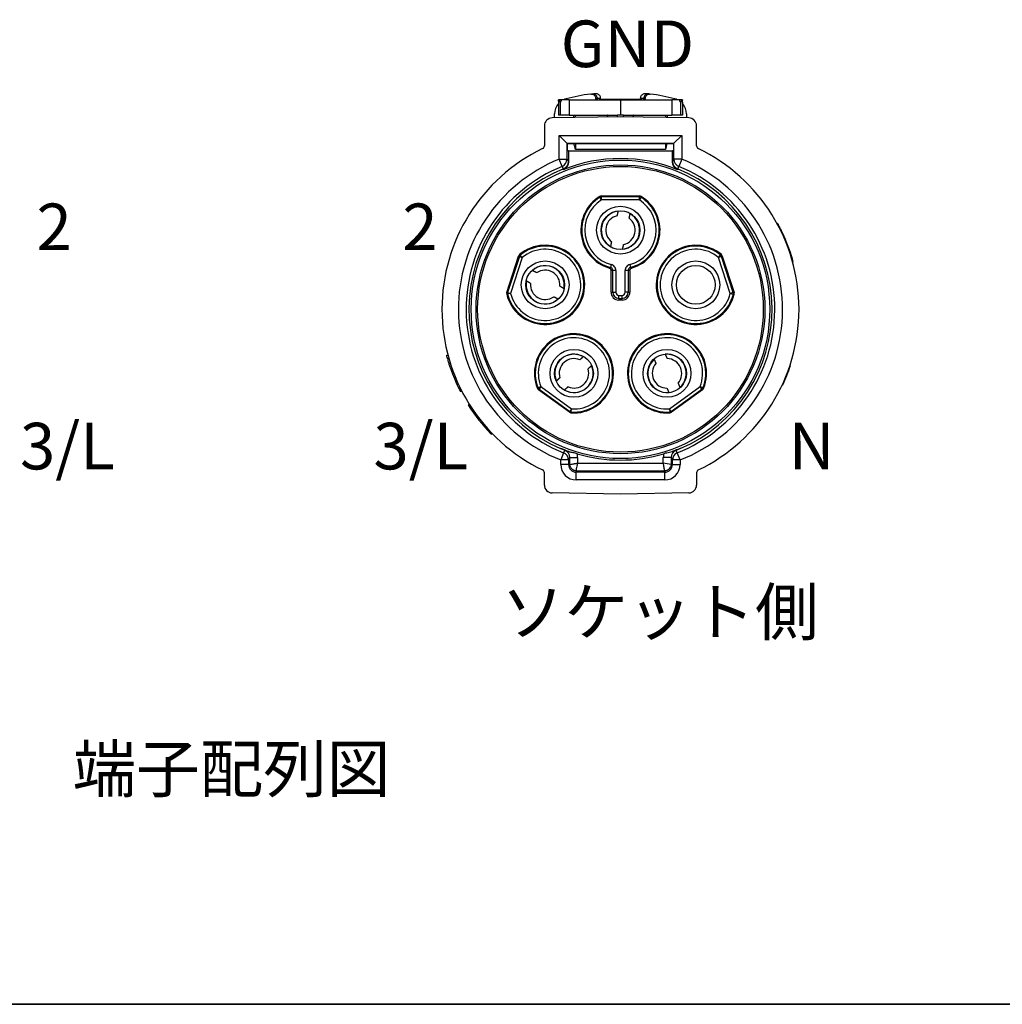
# Model space of a CAD drawing. Units: millimetres. Extents: x 0 to 391, y 0 to 281.
# Drawn here: x 70 to 133, y 0 to 63 of the extents above; entities that cross this region are included whole.
import ezdxf

# ---------------------------------------------------------------- set-up
doc = ezdxf.new("R2010")
doc.units = ezdxf.units.MM
doc.header["$LTSCALE"] = 0.2
for name, color, linetype, lineweight in [('Border (ISO)', 7, 'Continuous', 35), ('TK1', 7, 'Continuous', 25), ('TK2', 2, 'Continuous', 25)]:
    doc.layers.add(name, color=color, linetype=linetype, lineweight=lineweight)
doc.styles.get("Standard").update_dxf_attribs({"font": 'ISOCP.SHX', "bigfont": 'bigfont.shx'})

# ---------------------------------------------------------------- blocks, each defined once
blk = doc.blocks.new('図面枠 tk図枠')
at = {"layer": 'Border (ISO)'}
blk.add_line((14.5, 8), (405.5, 8), dxfattribs=at)

msp = doc.modelspace()

# ---------------------------------------------------------------- linework, layer by layer
at = {"layer": 'TK2'}
for p, q in [((106.803, 58.633), (106.897, 58.646)), ((107.144, 58.336), (107.233, 58.348)), ((107.233, 58.348), (107.233, 58.267)), ((107.439, 58.373), (107.439, 58.279)), ((110.039, 58.373), (110.039, 58.279)), ((110.245, 58.267), (110.245, 58.348)), ((110.245, 58.348), (110.334, 58.336)), ((110.246, 58.364), (110.246, 58.364)), ((110.581, 58.646), (110.676, 58.633)), ((104.739, 58.117), (104.739, 57.267)), ((104.755, 58.267), (104.742, 58.267)), ((104.793, 58.267), (104.755, 58.267)), ((104.831, 58.267), (104.793, 58.267)), ((104.93, 58.267), (104.831, 58.267)), ((104.864, 58.118), (104.864, 57.267)), ((105.435, 58.267), (104.93, 58.267)), ((105.435, 58.267), (105.435, 57.267)), ((105.435, 58.267), (108.739, 58.267)), ((107.144, 58.267), (107.144, 58.336)), ((107.739, 58.279), (107.439, 58.279)), ((109.739, 58.279), (107.739, 58.279)), ((107.739, 58.267), (107.739, 58.279)), ((108.739, 58.267), (112.044, 58.267)), ((108.739, 58.267), (108.739, 57.267)), ((110.039, 58.279), (109.739, 58.279)), ((109.739, 58.267), (109.739, 58.279)), ((110.334, 58.336), (110.334, 58.267)), ((112.549, 58.267), (112.044, 58.267)), ((112.044, 58.267), (112.044, 57.267)), ((112.648, 58.267), (112.549, 58.267)), ((112.615, 58.118), (112.615, 57.267)), ((112.686, 58.267), (112.648, 58.267)), ((112.724, 58.267), (112.686, 58.267)), ((112.737, 58.267), (112.724, 58.267)), ((112.739, 58.117), (112.739, 57.267)), ((108.739, 57.167), (104.331, 57.09)), ((104.489, 57.093), (104.489, 57.354)), ((104.864, 57.267), (104.739, 57.267)), ((105.435, 57.267), (104.864, 57.267)), ((105.435, 57.267), (107.902, 57.267)), ((105.739, 57.115), (105.739, 57.267)), ((105.839, 57.117), (105.839, 57.267)), ((107.917, 57.267), (107.902, 57.267)), ((107.902, 57.153), (107.902, 57.267)), ((107.917, 57.267), (108.554, 57.267)), ((107.917, 57.153), (107.917, 57.267)), ((108.924, 57.267), (108.554, 57.267)), ((108.554, 57.164), (108.554, 57.267)), ((113.148, 57.09), (108.739, 57.167)), ((108.924, 57.267), (109.562, 57.267)), ((108.924, 57.164), (108.924, 57.267)), ((109.577, 57.267), (109.562, 57.267)), ((109.562, 57.153), (109.562, 57.267)), ((109.577, 57.267), (112.044, 57.267)), ((109.577, 57.153), (109.577, 57.267)), ((111.639, 57.267), (111.639, 57.117)), ((111.739, 57.267), (111.739, 57.115)), ((112.615, 57.267), (112.044, 57.267)), ((112.739, 57.267), (112.615, 57.267)), ((112.989, 57.354), (112.989, 57.093)), ((103.839, 56.59), (103.839, 55.297)), ((113.639, 55.297), (113.639, 56.59)), ((104.794, 55.963), (105.294, 55.463)), ((104.794, 54.434), (104.794, 55.963)), ((104.794, 55.963), (112.685, 55.963)), ((112.685, 55.963), (112.185, 55.463)), ((112.685, 55.963), (112.685, 54.434)), ((105.321, 55.436), (105.294, 55.463)), ((105.294, 55.463), (105.294, 54.434)), ((105.294, 55.463), (112.185, 55.463)), ((105.321, 54.967), (105.321, 55.436)), ((105.321, 55.436), (112.158, 55.436)), ((105.839, 55.436), (105.839, 55.067)), ((111.639, 55.436), (111.639, 55.067)), ((112.158, 55.436), (112.185, 55.463)), ((112.158, 55.436), (112.158, 54.967)), ((112.185, 54.434), (112.185, 55.463)), ((105.385, 54.967), (105.321, 54.967)), ((105.385, 54.967), (112.094, 54.967)), ((105.385, 54.967), (105.385, 54.251)), ((111.639, 55.067), (105.839, 55.067)), ((112.094, 54.251), (112.094, 54.967)), ((112.158, 54.967), (112.094, 54.967)), ((104.794, 54.434), (105.294, 54.434)), ((104.983, 53.972), (104.794, 54.434)), ((105.071, 53.814), (104.983, 53.972)), ((105.294, 54.434), (105.383, 54.278)), ((112.096, 54.278), (112.185, 54.434)), ((112.685, 54.434), (112.185, 54.434)), ((112.496, 53.972), (112.408, 53.814)), ((112.685, 54.434), (112.496, 53.972)), ((107.415, 51.981), (107.401, 52.035)), ((107.507, 52.065), (109.972, 52.065)), ((107.521, 52.011), (107.507, 52.065)), ((109.957, 52.011), (107.521, 52.011)), ((107.521, 51.811), (107.521, 52.011)), ((109.957, 52.011), (109.972, 52.065)), ((109.957, 51.811), (109.957, 52.011)), ((110.078, 52.035), (110.064, 51.981)), ((107.521, 51.811), (107.415, 51.981)), ((109.957, 51.811), (107.521, 51.811)), ((110.064, 51.981), (109.957, 51.811)), ((108.603, 51.095), (108.607, 51.11)), ((109.363, 50.934), (109.366, 50.949)), ((118.86, 50.291), (118.826, 50.291)), ((118.882, 50.251), (118.848, 50.251)), ((102.241, 48.286), (102.288, 48.256)), ((102.416, 48.102), (102.288, 48.256)), ((108.113, 48.786), (108.116, 48.801)), ((108.872, 48.624), (108.875, 48.639)), ((115.062, 48.102), (115.191, 48.256)), ((115.191, 48.256), (115.238, 48.286)), ((101.418, 45.85), (102.18, 48.195)), ((102.226, 48.164), (101.473, 45.847)), ((102.416, 48.102), (101.664, 45.786)), ((102.226, 48.164), (102.18, 48.195)), ((102.226, 48.164), (102.416, 48.102)), ((108.142, 47.652), (108.09, 47.459)), ((109.337, 47.652), (109.389, 47.459)), ((115.253, 48.164), (115.062, 48.102)), ((115.815, 45.786), (115.062, 48.102)), ((115.299, 48.195), (115.253, 48.164)), ((116.005, 45.847), (115.253, 48.164)), ((115.299, 48.195), (116.061, 45.85)), ((119.798, 48.031), (119.767, 48.031)), ((119.81, 47.991), (119.778, 47.991)), ((119.863, 47.801), (119.832, 47.801)), ((103.068, 47.266), (103.054, 47.274)), ((107.99, 47.433), (108.09, 47.459)), ((108.238, 47.266), (108.131, 47.241)), ((108.131, 45.867), (108.131, 47.241)), ((108.438, 47.266), (108.238, 47.266)), ((108.238, 45.867), (108.238, 47.266)), ((108.438, 47.266), (108.438, 45.867)), ((109.041, 45.867), (109.041, 47.266)), ((109.241, 47.266), (109.041, 47.266)), ((109.348, 47.241), (109.241, 47.266)), ((109.241, 47.266), (109.241, 45.867)), ((109.348, 47.241), (109.348, 45.867)), ((109.389, 47.459), (109.489, 47.433)), ((102.679, 46.593), (102.666, 46.601)), ((101.47, 45.737), (101.414, 45.74)), ((101.418, 45.849), (101.473, 45.847)), ((101.664, 45.786), (101.47, 45.737)), ((101.473, 45.847), (101.664, 45.786)), ((105.112, 46.085), (105.099, 46.093)), ((108.131, 45.867), (108.238, 45.867)), ((108.238, 45.867), (108.438, 45.867)), ((108.639, 45.465), (108.639, 45.666)), ((108.639, 45.666), (108.839, 45.666)), ((108.839, 45.465), (108.839, 45.666)), ((109.241, 45.867), (109.041, 45.867)), ((109.241, 45.867), (109.348, 45.867)), ((116.005, 45.847), (115.815, 45.786)), ((115.815, 45.786), (116.009, 45.737)), ((116.005, 45.847), (116.061, 45.849)), ((116.065, 45.74), (116.009, 45.737)), ((104.724, 45.413), (104.71, 45.421)), ((108.639, 45.465), (108.839, 45.465)), ((108.639, 45.465), (108.639, 45.359)), ((108.839, 45.359), (108.639, 45.359)), ((108.839, 45.359), (108.839, 45.465)), ((111.609, 41.885), (111.615, 41.871)), ((97.524, 41.819), (97.624, 41.819)), ((97.675, 41.3), (97.775, 41.3)), ((106.365, 41.725), (106.353, 41.715)), ((110.899, 41.569), (110.905, 41.555)), ((97.816, 40.881), (97.916, 40.881)), ((106.885, 41.148), (106.873, 41.137)), ((119.686, 41.147), (119.655, 41.147)), ((98.022, 40.35), (98.122, 40.35)), ((104.61, 40.145), (104.599, 40.135)), ((98.204, 39.936), (98.304, 39.936)), ((98.308, 39.716), (98.408, 39.716)), ((98.424, 39.485), (98.524, 39.485)), ((103.385, 39.674), (103.428, 39.71)), ((103.428, 39.71), (103.614, 39.784)), ((103.496, 39.622), (103.452, 39.588)), ((105.448, 38.139), (103.452, 39.588)), ((103.614, 39.784), (103.496, 39.622)), ((103.496, 39.622), (105.467, 38.191)), ((103.614, 39.784), (105.584, 38.353)), ((105.13, 39.568), (105.119, 39.558)), ((111.859, 39.412), (111.866, 39.398)), ((111.895, 38.353), (113.865, 39.784)), ((112.012, 38.191), (113.983, 39.622)), ((114.026, 39.588), (112.031, 38.139)), ((112.569, 39.728), (112.575, 39.714)), ((113.983, 39.622), (113.865, 39.784)), ((113.865, 39.784), (114.051, 39.71)), ((114.027, 39.588), (113.983, 39.622)), ((114.051, 39.71), (114.094, 39.674)), ((119.183, 39.881), (119.15, 39.881)), ((98.924, 38.613), (99.024, 38.613)), ((98.954, 38.567), (99.054, 38.567)), ((105.448, 38.138), (105.467, 38.191)), ((105.584, 38.353), (105.467, 38.191)), ((105.571, 38.153), (105.55, 38.101)), ((105.571, 38.153), (105.584, 38.353)), ((112.012, 38.191), (111.895, 38.353)), ((111.895, 38.353), (111.908, 38.153)), ((111.929, 38.101), (111.908, 38.153)), ((112.012, 38.191), (112.031, 38.138)), ((100.439, 36.807), (100.439, 36.767)), ((100.378, 36.767), (100.439, 36.767)), ((100.423, 36.721), (100.439, 36.721)), ((100.439, 36.767), (100.439, 36.721)), ((105.078, 35.525), (104.894, 35.06)), ((105.078, 35.525), (105.164, 35.678)), ((112.315, 35.678), (112.401, 35.525)), ((112.585, 35.06), (112.401, 35.525)), ((105.394, 35.06), (104.894, 35.06)), ((104.894, 34.772), (104.894, 35.06)), ((105.481, 35.212), (105.394, 35.06)), ((105.394, 35.06), (105.394, 34.772)), ((105.481, 35.212), (105.981, 35.212)), ((105.481, 34.772), (105.481, 35.212)), ((105.981, 35.212), (105.981, 34.863)), ((111.998, 35.212), (111.498, 35.212)), ((111.498, 34.863), (111.498, 35.212)), ((112.085, 35.06), (111.998, 35.212)), ((111.998, 35.212), (111.998, 34.772)), ((112.585, 35.06), (112.085, 35.06)), ((112.085, 34.772), (112.085, 35.06)), ((112.585, 35.06), (112.585, 34.772)), ((105.394, 34.772), (104.894, 34.772)), ((105.481, 34.772), (105.394, 34.772)), ((105.889, 34.363), (111.589, 34.363)), ((105.889, 34.363), (105.889, 34.276)), ((105.889, 33.776), (105.889, 34.276)), ((111.589, 34.276), (105.889, 34.276)), ((105.981, 34.863), (111.498, 34.863)), ((111.998, 34.772), (111.498, 34.863)), ((111.589, 34.363), (111.589, 34.276)), ((111.589, 33.776), (111.589, 34.276)), ((111.998, 34.772), (112.085, 34.772)), ((112.085, 34.772), (112.585, 34.772)), ((103.839, 33.444), (103.839, 34.237)), ((111.589, 33.776), (105.889, 33.776)), ((113.639, 34.237), (113.639, 33.444)), ((108.739, 32.867), (104.331, 32.944)), ((113.148, 32.944), (108.739, 32.867))]:
    msp.add_line(p, q, dxfattribs=at)
for centre, radius in [((108.739, 44.767), 9.616), ((108.739, 44.767), 9.3), ((108.739, 44.767), 9.2), ((108.739, 49.867), 1.54), ((108.739, 49.867), 1.25), ((103.889, 46.343), 1.54), ((103.889, 46.343), 1.25), ((113.59, 46.343), 1.54), ((113.59, 46.343), 1.25), ((105.742, 40.641), 1.54), ((105.742, 40.641), 1.25), ((111.737, 40.641), 1.54), ((111.737, 40.641), 1.25)]:
    msp.add_circle(centre, radius, dxfattribs=at)
for centre, radius, start, end in [((108.739, 44.767), 14, 97.9509, 104.47751), ((108.739, 44.767), 14, 75.52249, 82.0491), ((105.489, 57.354), 1, 138.59038, 180), ((105.489, 57.354), 1, 104.47751, 114.10422), ((107.439, 58.079), 0.2, 90, 109.78451), ((110.039, 58.079), 0.2, 70.21549, 90), ((111.989, 57.354), 1, 65.89578, 75.52249), ((111.989, 57.354), 1, 0, 41.40962), ((104.339, 56.59), 0.5, 91, 180), ((113.139, 56.59), 0.5, 0, 89), ((103.639, 55.297), 0.2, 295.84241, 0), ((113.839, 55.297), 0.2, 180, 244.15759), ((108.739, 44.767), 11.5, 115.84241, 244.15759), ((108.739, 44.767), 11.5, 295.84241, 64.15759), ((108.739, 44.767), 10.441, 112.20289, 248.38856), ((108.739, 44.767), 9.941, 112.20289, 248.38856), ((108.739, 44.767), 9.712, 67.7187, 112.2813), ((108.739, 44.767), 10.25, 109.64171, 109.64443), ((108.739, 44.767), 10.25, 70.35557, 70.35829), ((108.739, 44.767), 9.941, 291.61144, 67.79711), ((108.739, 44.767), 10.441, 291.61144, 67.79711), ((108.739, 44.767), 9.763, 112.07128, 246.75806), ((108.739, 44.767), 9.75, 112.11733, 112.11739), ((108.739, 44.767), 9.763, 293.24193, 67.92872), ((108.739, 44.767), 9.75, 67.88261, 67.88267), ((108.739, 49.867), 2.548, 121.68898, 252.88352), ((107.521, 51.811), 0.2, 90.0003, 122.06592), ((108.739, 49.867), 2.548, 287.11648, 58.31102), ((108.739, 49.867), 2.494, 122.06592, 254.90215), ((108.739, 49.867), 2.294, 122.06592, 254.90218), ((108.739, 49.867), 2.294, 285.09782, 57.93408), ((108.739, 49.867), 2.494, 285.09785, 57.93408), ((108.739, 49.867), 1.235, 96.32061, 239.67939), ((108.739, 49.867), 0.95, 102.59002, 233.40998), ((108.739, 49.867), 1.235, 276.32061, 59.67939), ((108.739, 49.867), 0.95, 282.59002, 53.40998), ((103.889, 46.343), 2.548, 193.68898, 130.31102), ((103.889, 46.343), 2.494, 194.06592, 129.93408), ((113.59, 46.343), 2.548, 49.68898, 346.31102), ((113.59, 46.343), 2.494, 50.06592, 345.93408), ((103.889, 46.343), 2.294, 194.06592, 129.93408), ((102.416, 48.102), 0.2, 129.93408, 162), ((113.59, 46.343), 2.294, 50.06592, 345.93408), ((103.889, 46.343), 1.235, 348.32061, 131.67939), ((103.889, 46.343), 0.95, 354.59002, 125.40998), ((103.889, 46.343), 1.235, 168.32061, 311.67939), ((103.889, 46.343), 0.95, 174.59002, 305.40998), ((108.639, 45.867), 0.509, 180, 270), ((108.639, 45.867), 0.402, 180, 270), ((108.639, 45.867), 0.202, 180, 270), ((108.839, 45.867), 0.509, 270, 0), ((108.839, 45.867), 0.402, 270, 0), ((108.839, 45.867), 0.202, 270, 0), ((105.742, 40.641), 2.548, 265.68898, 202.31102), ((105.742, 40.641), 2.494, 266.06592, 201.93408), ((111.737, 40.641), 2.548, 337.68898, 274.31102), ((111.737, 40.641), 2.494, 338.06592, 273.93408), ((105.742, 40.641), 2.294, 266.06592, 201.93408), ((111.737, 40.641), 2.294, 338.06592, 273.93408), ((105.742, 40.641), 1.235, 60.32061, 203.67939), ((111.737, 40.641), 1.235, 312.32061, 95.67939), ((105.742, 40.641), 0.95, 66.59002, 197.40998), ((111.737, 40.641), 1.235, 132.32061, 275.67939), ((111.737, 40.641), 0.95, 138.59002, 269.40998), ((111.737, 40.641), 0.95, 318.59002, 89.40998), ((105.742, 40.641), 1.235, 240.32061, 23.67939), ((105.742, 40.641), 0.95, 246.59002, 17.40998), ((108.739, 44.767), 11.53, 334.92714, 341.70051), ((108.639, 44.767), 11.5, 206.05552, 207.34252), ((103.614, 39.784), 0.2, 201.93408, 234), ((113.865, 39.784), 0.2, 306, 338.06592), ((108.639, 44.767), 11.5, 212.62446, 224.07921), ((105.584, 38.353), 0.2, 234, 266.06592), ((111.895, 38.353), 0.2, 273.93408, 306), ((108.739, 44.767), 10, 249.70529, 249.70721), ((104.984, 35.213), 0.997, 359.97301, 14.66671), ((108.739, 44.767), 9.712, 253.29629, 286.70296), ((112.498, 35.213), 1, 165.35741, 180.00288), ((108.739, 44.767), 10, 289.08515, 289.08543), ((108.739, 44.767), 10, 290.29279, 290.29471), ((103.639, 34.237), 0.2, 0, 64.15759), ((105.889, 34.772), 0.996, 180, 270), ((105.889, 34.772), 0.496, 180, 270), ((108.739, 44.767), 10.8, 283.73133, 283.73176), ((111.589, 34.772), 0.496, 270, 0), ((111.589, 34.772), 0.996, 270, 0), ((108.739, 44.767), 10.8, 287.45179, 287.45197), ((113.839, 34.237), 0.2, 115.84241, 180), ((104.339, 33.444), 0.5, 180, 269), ((113.139, 33.444), 0.5, 271, 0)]:
    msp.add_arc(centre, radius, start, end, dxfattribs=at)
for centre, major_axis, ratio, start_param, end_param in [((107.136, 58.356), (-0.007, 0.17), 0.572725, 4.643666, 4.736888), ((110.343, 58.356), (0.007, 0.17), 0.572714, 1.547672, 1.640878), ((104.794, 54.434), (-0.434, -0.248), 0.999845, 1.439722, 2.622918), ((104.883, 54.278), (-0.434, -0.248), 0.999845, 1.437587, 2.62308), ((105.383, 53.352), (0, 0.925), 0.008727, 6.042512, 6.268131), ((112.096, 53.35), (0, 0.928), 0.008727, 0.015397, 0.240331), ((112.596, 54.278), (0.434, -0.248), 0.999845, 3.660106, 4.845598), ((112.685, 54.434), (0.434, -0.248), 0.999845, 3.660268, 4.843464), ((107.507, 51.865), (0.053, -0.193), 0.99999, 2.874975, 3.431297), ((109.957, 51.811), (0.2, 0), 0.999991, 1.011141, 1.570796), ((109.972, 51.865), (-0.053, -0.193), 0.99999, 2.851889, 3.40821), ((102.37, 48.133), (-0.167, 0.11), 0.99999, 5.993481, 6.546872), ((115.062, 48.102), (0.153, -0.128), 0.999991, 1.011141, 1.570796), ((115.109, 48.133), (-0.167, -0.11), 0.99999, 2.877904, 3.431297), ((101.608, 45.788), (-0.2, 0.01), 0.99999, 6.019499, 6.572889), ((101.662, 45.786), (0.059, 0.19), 0.995319, 1.557843, 1.873344), ((101.659, 45.785), (-0.047, 0.192), 0.988087, 1.330633, 1.578915), ((115.817, 45.786), (-0.059, 0.19), 0.995319, 4.409841, 4.725342), ((115.82, 45.785), (0.047, 0.192), 0.988087, 4.70427, 4.952552), ((115.871, 45.788), (-0.2, -0.01), 0.99999, 2.851889, 3.405281), ((103.57, 39.749), (-0.156, -0.125), 0.99999, 5.993481, 6.546872), ((113.909, 39.749), (-0.156, 0.125), 0.99999, 2.877906, 3.431297), ((105.565, 38.3), (-0.071, -0.187), 0.99999, 6.019499, 6.572889), ((111.914, 38.3), (0.071, -0.187), 0.99999, 5.993481, 6.546872), ((104.894, 35.06), (-0.434, 0.248), 0.999845, 3.659521, 4.853038), ((104.981, 35.213), (-0.434, 0.247), 0.999845, 3.658995, 4.85511), ((112.499, 35.212), (-0.435, -0.248), 0.999845, 4.570322, 5.765211), ((112.585, 35.06), (-0.434, -0.248), 0.999845, 4.57174, 5.765257)]:
    msp.add_ellipse(centre, major_axis=major_axis, ratio=ratio, start_param=start_param, end_param=end_param, dxfattribs=at)
for points, knots in [([(106.803, 58.633), (106.825, 58.636), (106.848, 58.636), (106.895, 58.632), (106.919, 58.627), (106.978, 58.607), (107.012, 58.587), (107.07, 58.537), (107.094, 58.506), (107.123, 58.45), (107.131, 58.427), (107.142, 58.381), (107.144, 58.358), (107.144, 58.336)], [0, 0, 0, 0, 0.00679228, 0.00679228, 0.01412199, 0.01412199, 0.02569645, 0.02569645, 0.03727042, 0.03727042, 0.04460088, 0.04460088, 0.05139362, 0.05139362, 0.05139362, 0.05139362]), ([(106.897, 58.646), (106.952, 58.653), (107.006, 58.66), (107.045, 58.664), (107.065, 58.667), (107.08, 58.669), (107.091, 58.67), (107.096, 58.67), (107.1, 58.671), (107.102, 58.671)], [0.0000111, 0.0000111, 0.0000111, 0.0000111, 0.2485391, 0.2485391, 0.2485391, 0.3740821, 0.3740821, 0.3740821, 0.4437482, 0.4437482, 0.4437482, 0.4437482]), ([(106.897, 58.646), (106.903, 58.646), (106.909, 58.647), (106.945, 58.65), (106.979, 58.647), (107.046, 58.629), (107.08, 58.613), (107.14, 58.569), (107.166, 58.542), (107.2, 58.487), (107.212, 58.463), (107.227, 58.413), (107.232, 58.388), (107.233, 58.364)], [-0.05483867, -0.05483867, -0.05483867, -0.05483867, -0.05245654, -0.05245654, -0.03989029, -0.03989029, -0.027484, -0.027484, -0.01567309, -0.01567309, -0.00747752, -0.00747752, -0.00000139, -0.00000139, -0.00000139, -0.00000139]), ([(106.897, 58.646), (106.899, 58.646), (106.9, 58.646), (106.902, 58.646), (106.903, 58.646), (106.905, 58.646), (106.905, 58.647), (106.905, 58.647), (106.905, 58.647), (106.905, 58.647), (106.905, 58.647), (106.905, 58.647)], [0, 0, 0, 0, 0.0004077272, 0.0004077272, 0.0007135159, 0.0007135159, 0.0007708497, 0.0007708497, 0.0007912351, 0.0007912351, 0.0008014278, 0.0008014278, 0.0008014278, 0.0008014278]), ([(107.102, 58.671), (107.103, 58.671), (107.104, 58.671), (107.104, 58.671), (107.104, 58.671), (107.105, 58.671), (107.105, 58.671), (107.105, 58.671), (107.105, 58.671), (107.105, 58.672), (107.105, 58.672), (107.106, 58.672), (107.106, 58.672), (107.106, 58.672), (107.106, 58.672), (107.108, 58.672), (107.109, 58.672), (107.111, 58.672), (107.113, 58.672), (107.119, 58.673), (107.124, 58.673), (107.142, 58.674), (107.156, 58.673), (107.202, 58.669), (107.235, 58.66), (107.295, 58.632), (107.322, 58.614), (107.369, 58.569), (107.389, 58.542), (107.42, 58.485), (107.43, 58.453), (107.438, 58.405), (107.439, 58.389), (107.439, 58.373)], [0, 0, 0, 0, 0.00165728, 0.00165728, 0.00227832, 0.00227832, 0.00251126, 0.00251126, 0.00268733, 0.00268733, 0.00272904, 0.00272904, 0.00277081, 0.00277081, 0.00285484, 0.00285484, 0.00318901, 0.00318901, 0.00364809, 0.00364809, 0.00502546, 0.00502546, 0.00916594, 0.00916594, 0.01905926, 0.01905926, 0.0288052, 0.0288052, 0.03855679, 0.03855679, 0.04830847, 0.04830847, 0.05308643, 0.05308643, 0.05308643, 0.05308643]), ([(107.233, 58.364), (107.296, 58.367), (107.402, 58.372), (107.439, 58.373), (107.439, 58.373), (107.439, 58.373)], [0.0000978, 0.0000978, 0.0000978, 0.0000978, 0.2433521, 0.4878927, 0.4880323, 0.4880323, 0.4880323, 0.4880323]), ([(110.039, 58.373), (110.039, 58.406), (110.045, 58.438), (110.065, 58.5), (110.081, 58.529), (110.12, 58.581), (110.144, 58.604), (110.198, 58.64), (110.229, 58.654), (110.291, 58.671), (110.325, 58.675), (110.36, 58.673), (110.362, 58.673), (110.367, 58.672), (110.369, 58.672), (110.371, 58.672), (110.371, 58.672), (110.372, 58.672), (110.372, 58.672), (110.373, 58.672), (110.373, 58.672), (110.374, 58.672), (110.374, 58.672), (110.374, 58.671), (110.374, 58.671), (110.375, 58.671), (110.375, 58.671), (110.378, 58.671), (110.382, 58.671), (110.387, 58.67)], [0, 0, 0, 0, 0.00965207, 0.00965207, 0.01940769, 0.01940769, 0.02915944, 0.02915944, 0.03891098, 0.03891098, 0.04866213, 0.04866213, 0.04944296, 0.04944296, 0.05002987, 0.05002987, 0.05011203, 0.05011203, 0.05023309, 0.05023309, 0.05035429, 0.05035429, 0.05084056, 0.05084056, 0.05131715, 0.05131715, 0.05274725, 0.05274725, 0.05710765, 0.05710765, 0.05710765, 0.05710765]), ([(110.039, 58.373), (110.04, 58.373), (110.078, 58.372), (110.183, 58.367), (110.246, 58.364)], [0, 0, 0, 0, 0.5008081, 0.9997902, 0.9997902, 0.9997902, 0.9997902]), ([(110.581, 58.646), (110.576, 58.646), (110.57, 58.647), (110.534, 58.65), (110.5, 58.647), (110.433, 58.629), (110.399, 58.613), (110.339, 58.569), (110.313, 58.542), (110.278, 58.487), (110.267, 58.463), (110.252, 58.413), (110.247, 58.388), (110.246, 58.364)], [-0.00238234, -0.00238234, -0.00238234, -0.00238234, 0, 0, 0.01257035, 0.01257035, 0.02498189, 0.02498189, 0.03679754, 0.03679754, 0.04499602, 0.04499602, 0.05247473, 0.05247473, 0.05247473, 0.05247473]), ([(110.334, 58.336), (110.334, 58.358), (110.337, 58.381), (110.348, 58.427), (110.356, 58.45), (110.384, 58.506), (110.408, 58.537), (110.467, 58.587), (110.5, 58.607), (110.56, 58.627), (110.584, 58.632), (110.631, 58.636), (110.654, 58.636), (110.676, 58.633)], [0, 0, 0, 0, 0.00679271, 0.00679271, 0.01412313, 0.01412313, 0.02569704, 0.02569704, 0.03727144, 0.03727144, 0.04460112, 0.04460112, 0.05139336, 0.05139336, 0.05139336, 0.05139336]), ([(110.375, 58.671), (110.375, 58.671), (110.376, 58.671), (110.381, 58.671), (110.387, 58.67), (110.395, 58.669)], [0, 0, 0, 0, 0.002896781, 0.002896781, 0.008007947, 0.008007947, 0.008007947, 0.008007947]), ([(110.387, 58.67), (110.397, 58.669), (110.413, 58.667), (110.433, 58.664), (110.472, 58.66), (110.526, 58.653), (110.581, 58.646)], [0.6196853, 0.6196853, 0.6196853, 0.6196853, 0.75, 0.75, 0.75, 0.9999887, 0.9999887, 0.9999887, 0.9999887]), ([(110.575, 58.646), (110.575, 58.646), (110.576, 58.646), (110.578, 58.646), (110.58, 58.646), (110.581, 58.646)], [0, 0, 0, 0, 0.0002273335, 0.0002273335, 0.0006820217, 0.0006820217, 0.0006820217, 0.0006820217]), ([(104.742, 58.267), (104.742, 58.248), (104.742, 58.228), (104.742, 58.191), (104.741, 58.174), (104.74, 58.148), (104.74, 58.136), (104.74, 58.121), (104.739, 58.117), (104.739, 58.117)], [-0.0904139, -0.0904139, -0.0904139, -0.0904139, -0.08476303, -0.08476303, -0.07911216, -0.07911216, -0.07346129, -0.07346129, -0.06781042, -0.06781042, -0.06781042, -0.06781042]), ([(104.793, 58.267), (104.793, 58.248), (104.792, 58.228), (104.789, 58.191), (104.788, 58.175), (104.784, 58.148), (104.781, 58.136), (104.776, 58.121), (104.773, 58.117), (104.768, 58.117), (104.766, 58.121), (104.762, 58.136), (104.76, 58.148), (104.758, 58.175), (104.756, 58.191), (104.755, 58.228), (104.755, 58.248), (104.755, 58.267)], [-0.09077233, -0.09077233, -0.09077233, -0.09077233, -0.08512268, -0.08512268, -0.07947302, -0.07947302, -0.07376451, -0.07376451, -0.068056, -0.068056, -0.06236859, -0.06236859, -0.05668118, -0.05668118, -0.05103367, -0.05103367, -0.04538617, -0.04538617, -0.04538617, -0.04538617]), ([(104.864, 58.118), (104.86, 58.119), (104.856, 58.122), (104.848, 58.136), (104.844, 58.148), (104.837, 58.175), (104.835, 58.192), (104.832, 58.228), (104.831, 58.248), (104.831, 58.267)], [-0.067966, -0.067966, -0.067966, -0.067966, -0.06305518, -0.06305518, -0.05723144, -0.05723144, -0.0515922, -0.0515922, -0.04595295, -0.04595295, -0.04595295, -0.04595295]), ([(104.93, 58.267), (104.93, 58.248), (104.928, 58.228), (104.919, 58.192), (104.913, 58.176), (104.901, 58.149), (104.893, 58.137), (104.879, 58.121), (104.872, 58.117), (104.866, 58.117), (104.865, 58.117), (104.864, 58.118)], [-0.092652, -0.092652, -0.092652, -0.092652, -0.0869531, -0.0869531, -0.08125421, -0.08125421, -0.0751809, -0.0751809, -0.06910758, -0.06910758, -0.06819308, -0.06819308, -0.06819308, -0.06819308]), ([(112.615, 58.118), (112.614, 58.117), (112.613, 58.117), (112.607, 58.117), (112.6, 58.121), (112.586, 58.137), (112.578, 58.149), (112.565, 58.176), (112.559, 58.192), (112.551, 58.228), (112.549, 58.248), (112.549, 58.267)], [-0.02445892, -0.02445892, -0.02445892, -0.02445892, -0.02354441, -0.02354441, -0.0174711, -0.0174711, -0.01139779, -0.01139779, -0.00569889, -0.00569889, 0, 0, 0, 0]), ([(112.648, 58.267), (112.648, 58.248), (112.647, 58.228), (112.644, 58.192), (112.641, 58.175), (112.635, 58.148), (112.631, 58.136), (112.623, 58.122), (112.619, 58.119), (112.615, 58.118)], [-0.04595295, -0.04595295, -0.04595295, -0.04595295, -0.04031371, -0.04031371, -0.03467447, -0.03467447, -0.02885073, -0.02885073, -0.02393991, -0.02393991, -0.02393991, -0.02393991]), ([(112.724, 58.267), (112.724, 58.248), (112.724, 58.228), (112.722, 58.191), (112.721, 58.175), (112.719, 58.148), (112.717, 58.136), (112.713, 58.121), (112.71, 58.117), (112.706, 58.117), (112.703, 58.121), (112.698, 58.136), (112.695, 58.148), (112.691, 58.175), (112.689, 58.191), (112.687, 58.228), (112.686, 58.248), (112.686, 58.267)], [-0.04538617, -0.04538617, -0.04538617, -0.04538617, -0.03973866, -0.03973866, -0.03409115, -0.03409115, -0.02840374, -0.02840374, -0.02271633, -0.02271633, -0.01700782, -0.01700782, -0.01129931, -0.01129931, -0.00564966, -0.00564966, 0, 0, 0, 0]), ([(112.739, 58.117), (112.739, 58.117), (112.739, 58.121), (112.739, 58.136), (112.738, 58.148), (112.738, 58.174), (112.737, 58.191), (112.737, 58.228), (112.737, 58.248), (112.737, 58.267)], [-0.02260347, -0.02260347, -0.02260347, -0.02260347, -0.01695261, -0.01695261, -0.01130174, -0.01130174, -0.00565087, -0.00565087, 0, 0, 0, 0]), ([(105.385, 54.251), (105.385, 54.219), (105.382, 54.186), (105.363, 54.083), (105.335, 54.014), (105.267, 53.909), (105.231, 53.869), (105.151, 53.801), (105.106, 53.774), (105.057, 53.754)], [0, 0, 0, 0, 0.00974302, 0.00974302, 0.03154919, 0.03154919, 0.0474739, 0.0474739, 0.06318243, 0.06318243, 0.06318243, 0.06318243]), ([(112.422, 53.754), (112.373, 53.774), (112.329, 53.801), (112.248, 53.869), (112.213, 53.909), (112.144, 54.014), (112.116, 54.082), (112.097, 54.186), (112.094, 54.218), (112.094, 54.251)], [0, 0, 0, 0, 0.01563661, 0.01563661, 0.03148603, 0.03148603, 0.05325659, 0.05325659, 0.06307252, 0.06307252, 0.06307252, 0.06307252]), ([(118.882, 50.251), (118.882, 50.251), (118.882, 50.251), (118.883, 50.25), (118.884, 50.247), (118.895, 50.227), (118.91, 50.198), (118.959, 50.106), (119.003, 50.022), (119.102, 49.825), (119.161, 49.702), (119.275, 49.454), (119.337, 49.312), (119.458, 49.018), (119.514, 48.874), (119.608, 48.618), (119.653, 48.489), (119.721, 48.281), (119.751, 48.188), (119.784, 48.079), (119.79, 48.057), (119.797, 48.035), (119.798, 48.031), (119.798, 48.031)], [0.0132778, 0.0132778, 0.0132778, 0.0132778, 0.0162666, 0.0162666, 0.0279071, 0.0279071, 0.0622906, 0.0622906, 0.1308024, 0.1308024, 0.2262604, 0.2262604, 0.3385339, 0.3385339, 0.4505842, 0.4505842, 0.5454855, 0.5454855, 0.6137276, 0.6137276, 0.6563136, 0.6563136, 0.6928703, 0.6928703, 0.6928703, 0.6928703]), ([(108.438, 47.266), (108.438, 47.354), (108.408, 47.44), (108.355, 47.509), (108.303, 47.578), (108.227, 47.629), (108.142, 47.652)], [0, 0, 0, 0, 0.49955, 0.49955, 0.49955, 1, 1, 1, 1]), ([(109.337, 47.652), (109.252, 47.629), (109.177, 47.578), (109.124, 47.51), (109.071, 47.441), (109.041, 47.354), (109.041, 47.266)], [0, 0, 0, 0, 0.499547, 0.499547, 0.499547, 1, 1, 1, 1]), ([(119.863, 47.801), (119.852, 47.841), (119.842, 47.876), (119.818, 47.962), (119.81, 47.991), (119.81, 47.991)], [-0.06425847, -0.06425847, -0.06425847, -0.06425847, -0.04335143, -0.04335143, 0, 0, 0, 0]), ([(107.99, 47.433), (108.006, 47.428), (108.021, 47.421), (108.057, 47.398), (108.076, 47.381), (108.105, 47.343), (108.115, 47.323), (108.128, 47.283), (108.131, 47.262), (108.131, 47.241)], [-0.02549398, -0.02549398, -0.02549398, -0.02549398, -0.02046231, -0.02046231, -0.0127468, -0.0127468, -0.00620752, -0.00620752, -0.000001, -0.000001, -0.000001, -0.000001]), ([(108.238, 47.266), (108.238, 47.31), (108.223, 47.353), (108.17, 47.422), (108.132, 47.448), (108.09, 47.459)], [0, 0, 0, 0, 0.5, 0.5, 1, 1, 1, 1]), ([(109.389, 47.459), (109.347, 47.448), (109.309, 47.422), (109.256, 47.353), (109.241, 47.31), (109.241, 47.266)], [0, 0, 0, 0, 0.5, 0.5, 1, 1, 1, 1]), ([(109.348, 47.241), (109.348, 47.262), (109.351, 47.283), (109.364, 47.323), (109.374, 47.343), (109.402, 47.381), (109.422, 47.398), (109.458, 47.421), (109.473, 47.428), (109.489, 47.433)], [-0.025493, -0.025493, -0.025493, -0.025493, -0.01928647, -0.01928647, -0.01274718, -0.01274718, -0.00503166, -0.00503166, 0, 0, 0, 0]), ([(97.524, 41.819), (97.524, 41.817), (97.525, 41.814), (97.538, 41.765), (97.547, 41.733), (97.579, 41.617), (97.596, 41.56), (97.622, 41.471), (97.633, 41.434), (97.655, 41.362), (97.666, 41.329), (97.675, 41.3)], [0, 0, 0, 0, 0.01736484, 0.01736484, 0.02677119, 0.02677119, 0.03518623, 0.03518623, 0.04305712, 0.04305712, 0.05643252, 0.05643252, 0.05643252, 0.05643252]), ([(97.675, 41.3), (97.687, 41.26), (97.7, 41.221), (97.724, 41.146), (97.739, 41.101), (97.763, 41.033), (97.774, 40.999), (97.801, 40.922), (97.808, 40.903), (97.816, 40.881)], [0, 0, 0, 0, 0.01247744, 0.01247744, 0.01865961, 0.01865961, 0.02114778, 0.02114778, 0.02328901, 0.02328901, 0.02328901, 0.02328901]), ([(97.816, 40.881), (97.821, 40.866), (97.834, 40.832), (97.868, 40.74), (97.883, 40.699), (97.91, 40.629), (97.926, 40.585), (97.96, 40.5), (97.983, 40.442), (98.022, 40.35)], [0, 0, 0, 0, 0.01011201, 0.01011201, 0.02031207, 0.02031207, 0.03259463, 0.03259463, 0.03477394, 0.03477394, 0.03477394, 0.03477394]), ([(98.022, 40.35), (98.049, 40.285), (98.073, 40.227), (98.134, 40.09), (98.146, 40.062), (98.182, 39.983), (98.19, 39.964), (98.204, 39.936)], [0, 0, 0, 0, 0.02094668, 0.02094668, 0.0297378, 0.0297378, 0.04198041, 0.04198041, 0.04198041, 0.04198041]), ([(98.204, 39.936), (98.218, 39.904), (98.232, 39.874), (98.262, 39.811), (98.274, 39.786), (98.291, 39.751), (98.297, 39.739), (98.307, 39.719), (98.308, 39.717), (98.308, 39.716)], [0, 0, 0, 0, 0.01349365, 0.01349365, 0.02628348, 0.02628348, 0.03705767, 0.03705767, 0.05255421, 0.05255421, 0.05255421, 0.05255421]), ([(98.924, 38.613), (98.925, 38.612), (98.926, 38.61), (98.948, 38.577), (98.951, 38.572), (98.954, 38.567)], [0, 0, 0, 0, 0.01584456, 0.01584456, 0.01811102, 0.01811102, 0.01811102, 0.01811102]), ([(100.378, 36.767), (100.39, 36.755), (100.403, 36.742), (100.415, 36.729), (100.418, 36.726), (100.422, 36.722), (100.423, 36.721), (100.423, 36.721)], [0.10198471, 0.10198471, 0.10198471, 0.10198471, 0.11297086, 0.11297086, 0.11767214, 0.11767214, 0.12318961, 0.12318961, 0.12318961, 0.12318961]), ([(105.948, 35.465), (105.906, 35.478), (105.864, 35.489), (105.778, 35.508), (105.735, 35.515), (105.607, 35.537), (105.535, 35.548), (105.404, 35.59), (105.359, 35.612), (105.28, 35.651), (105.248, 35.667), (105.184, 35.694), (105.155, 35.706), (105.096, 35.726), (105.062, 35.737), (104.975, 35.763), (104.933, 35.776), (104.887, 35.797)], [0, 0, 0, 0, 0.0131552, 0.0131552, 0.026928, 0.026928, 0.0552876, 0.0552876, 0.0763878, 0.0763878, 0.0895593, 0.0895593, 0.1004885, 0.1004885, 0.1114679, 0.1114679, 0.1234931, 0.1234931, 0.1234931, 0.1234931]), ([(112.592, 35.797), (112.557, 35.782), (112.525, 35.77), (112.447, 35.745), (112.41, 35.735), (112.354, 35.716), (112.323, 35.706), (112.256, 35.678), (112.225, 35.663), (112.153, 35.628), (112.113, 35.608), (111.963, 35.548), (111.862, 35.537), (111.657, 35.499), (111.594, 35.484), (111.531, 35.465)], [0.0000105, 0.0000105, 0.0000105, 0.0000105, 0.0143572, 0.0143572, 0.0329307, 0.0329307, 0.0461489, 0.0461489, 0.0584485, 0.0584485, 0.0763676, 0.0763676, 0.1168406, 0.1168406, 0.1345408, 0.1345408, 0.1345408, 0.1345408]), ([(112.592, 35.797), (112.511, 35.761), (112.437, 35.729), (112.366, 35.699), (112.349, 35.692), (112.332, 35.685), (112.315, 35.678)], [0.0000008, 0.0000008, 0.0000008, 0.0000008, 0.3333983, 0.3333983, 0.3333983, 0.4124125, 0.4124125, 0.4124125, 0.4124125]), ([(105.481, 34.772), (105.481, 34.772), (105.484, 34.772), (105.491, 34.773), (105.497, 34.775), (105.506, 34.776), (105.518, 34.778), (105.541, 34.783), (105.575, 34.789), (105.62, 34.797), (105.623, 34.797), (105.627, 34.798), (105.629, 34.799), (105.66, 34.804), (105.703, 34.812), (105.762, 34.823), (105.771, 34.825), (105.78, 34.826), (105.79, 34.828), (105.818, 34.833), (105.85, 34.839), (105.884, 34.845), (105.914, 34.851), (105.946, 34.857), (105.981, 34.863)], [0, 0, 0, 0, 0.130303, 0.130303, 0.130303, 0.25, 0.25, 0.25, 0.484375, 0.484375, 0.484375, 0.5, 0.5, 0.5, 0.75, 0.75, 0.75, 0.788912, 0.788912, 0.788912, 0.900446, 0.900446, 0.900446, 1, 1, 1, 1]), ([(105.889, 34.363), (105.863, 34.363), (105.836, 34.365), (105.81, 34.371), (105.784, 34.376), (105.759, 34.383), (105.734, 34.394), (105.684, 34.414), (105.638, 34.445), (105.6, 34.483), (105.562, 34.52), (105.532, 34.567), (105.511, 34.616), (105.501, 34.641), (105.494, 34.666), (105.488, 34.692), (105.483, 34.718), (105.481, 34.745), (105.481, 34.772)], [0, 0, 0, 0, 0.124728, 0.124728, 0.124728, 0.249282, 0.249282, 0.249282, 0.5, 0.5, 0.5, 0.750722, 0.750722, 0.750722, 0.875278, 0.875278, 0.875278, 1, 1, 1, 1]), ([(105.889, 34.363), (105.89, 34.363), (105.892, 34.377), (105.901, 34.427), (105.908, 34.465), (105.925, 34.557), (105.935, 34.612), (105.957, 34.733), (105.969, 34.798), (105.981, 34.863)], [0, 0, 0, 0, 0.25, 0.25, 0.5, 0.5, 0.75, 0.75, 1, 1, 1, 1]), ([(111.589, 34.363), (111.589, 34.363), (111.589, 34.366), (111.588, 34.373), (111.586, 34.379), (111.585, 34.388), (111.583, 34.4), (111.578, 34.423), (111.572, 34.457), (111.564, 34.502), (111.564, 34.505), (111.563, 34.509), (111.562, 34.511), (111.557, 34.542), (111.549, 34.586), (111.538, 34.644), (111.536, 34.653), (111.535, 34.663), (111.533, 34.672), (111.528, 34.701), (111.522, 34.732), (111.516, 34.766), (111.51, 34.796), (111.504, 34.829), (111.498, 34.863)], [0, 0, 0, 0, 0.130303, 0.130303, 0.130303, 0.25, 0.25, 0.25, 0.484375, 0.484375, 0.484375, 0.5, 0.5, 0.5, 0.75, 0.75, 0.75, 0.788912, 0.788912, 0.788912, 0.900446, 0.900446, 0.900446, 1, 1, 1, 1]), ([(111.998, 34.772), (111.998, 34.745), (111.996, 34.718), (111.99, 34.692), (111.985, 34.666), (111.978, 34.641), (111.967, 34.616), (111.947, 34.567), (111.916, 34.52), (111.878, 34.483), (111.841, 34.445), (111.794, 34.414), (111.745, 34.394), (111.72, 34.383), (111.695, 34.376), (111.669, 34.371), (111.643, 34.365), (111.616, 34.363), (111.589, 34.363)], [0, 0, 0, 0, 0.1247278, 0.1247278, 0.1247278, 0.2492822, 0.2492822, 0.2492822, 0.5, 0.5, 0.5, 0.7507225, 0.7507225, 0.7507225, 0.8752776, 0.8752776, 0.8752776, 0.9999884, 0.9999884, 0.9999884, 0.9999884])]:
    msp.add_open_spline(points, degree=3, knots=knots, dxfattribs=at)
for points in [[(105.839, 55.067), (105.807, 55.181), (105.768, 55.311), (105.75, 55.436)], [(111.729, 55.436), (111.711, 55.311), (111.672, 55.181), (111.639, 55.067)], [(105.057, 53.754), (105.067, 53.792), (105.072, 53.813), (105.071, 53.814)], [(112.408, 53.814), (112.407, 53.813), (112.412, 53.792), (112.422, 53.754)], [(118.86, 50.291), (118.86, 50.291), (118.868, 50.278), (118.882, 50.251)], [(119.798, 48.031), (119.806, 48.004), (119.81, 47.991), (119.81, 47.991)], [(105.164, 35.678), (105.075, 35.714), (104.987, 35.753), (104.887, 35.797)]]:
    msp.add_open_spline(points, degree=3, dxfattribs=at)
for points, weights in [([(108.532, 50.794), (108.563, 50.925), (108.603, 51.095)], [1.61915095576, 1.48852655361, 1.34159425958]), ([(109.306, 50.63), (109.331, 50.762), (109.363, 50.934)], [1.61915095576, 1.48852655361, 1.34159425958]), ([(108.116, 48.801), (108.148, 48.972), (108.173, 49.104)], [1.34159425958, 1.48852655359, 1.61915095572]), ([(108.875, 48.639), (108.916, 48.809), (108.946, 48.94)], [1.34159425958, 1.48852655361, 1.61915095576]), ([(103.339, 47.118), (103.221, 47.182), (103.068, 47.266)], [1.61915095576, 1.48852655361, 1.34159425958]), ([(102.943, 46.433), (102.828, 46.503), (102.679, 46.593)], [1.61915095572, 1.48852655359, 1.34159425958]), ([(105.099, 46.093), (104.95, 46.184), (104.835, 46.254)], [1.34159425958, 1.48852655359, 1.61915095572]), ([(104.71, 45.421), (104.557, 45.504), (104.439, 45.569)], [1.34159425958, 1.48852655361, 1.61915095576]), ([(111.615, 41.871), (111.689, 41.713), (111.747, 41.591)], [1.34159425958, 1.48852655361, 1.61915095576]), ([(106.353, 41.715), (106.221, 41.601), (106.119, 41.513)], [1.34159425958, 1.48852655359, 1.61915095572]), ([(110.905, 41.555), (110.973, 41.394), (111.025, 41.27)], [1.34159425958, 1.48852655361, 1.61915095576]), ([(106.873, 41.137), (106.746, 41.018), (106.648, 40.925)], [1.34159425958, 1.48852655361, 1.61915095576]), ([(104.835, 40.357), (104.737, 40.265), (104.61, 40.145)], [1.61915095576, 1.48852655361, 1.34159425958]), ([(112.45, 40.013), (112.502, 39.889), (112.569, 39.728)], [1.61915095576, 1.48852655361, 1.34159425958]), ([(105.364, 39.769), (105.262, 39.682), (105.13, 39.568)], [1.61915095576, 1.48852655361, 1.34159425958]), ([(111.727, 39.691), (111.785, 39.57), (111.859, 39.412)], [1.61915095576, 1.48852655361, 1.34159425958])]:
    msp.add_rational_spline(points, weights, degree=2, dxfattribs=at)

# ---------------------------------------------------------------- block references
msp.add_blockref('図面枠 tk図枠', (-14.5, -8))

# ---------------------------------------------------------------- texts
at = {"layer": 'TK1', "char_height": 3, "attachment_point": 1}
for s, insert, width in [('{\\fMS PGothic|b0|i0|c128|p50;GND}', (104.89, 63.368), 8.78671), ('{\\fMS PGothic|b0|i0|c128|p50;2}', (71.126, 51.578), 3.14), ('{\\fMS PGothic|b0|i0|c128|p50;2}', (94.688, 51.578), 3.14), ('{\\fMS PGothic|b0|i0|c128|p50;3/L}', (70.063, 37.454), 3.37018), ('{\\fMS PGothic|b0|i0|c128|p50;3/L}', (92.828, 37.454), 3.37018), ('{\\fMS PGothic|b0|i0|c128|p50;N}', (119.571, 37.454), 4.68789), ('{\\fMS PGothic|b0|i0|c128|p50;ソケット側}', (101.037, 26.774), 65.91557), ('{\\fMS PGothic|b0|i0|c128|p50;端子配列図}', (73.452, 16.666), 65.91557)]:
    msp.add_mtext(s, dxfattribs=dict(at, insert=insert, width=width))

doc.saveas('drawing.dxf')
